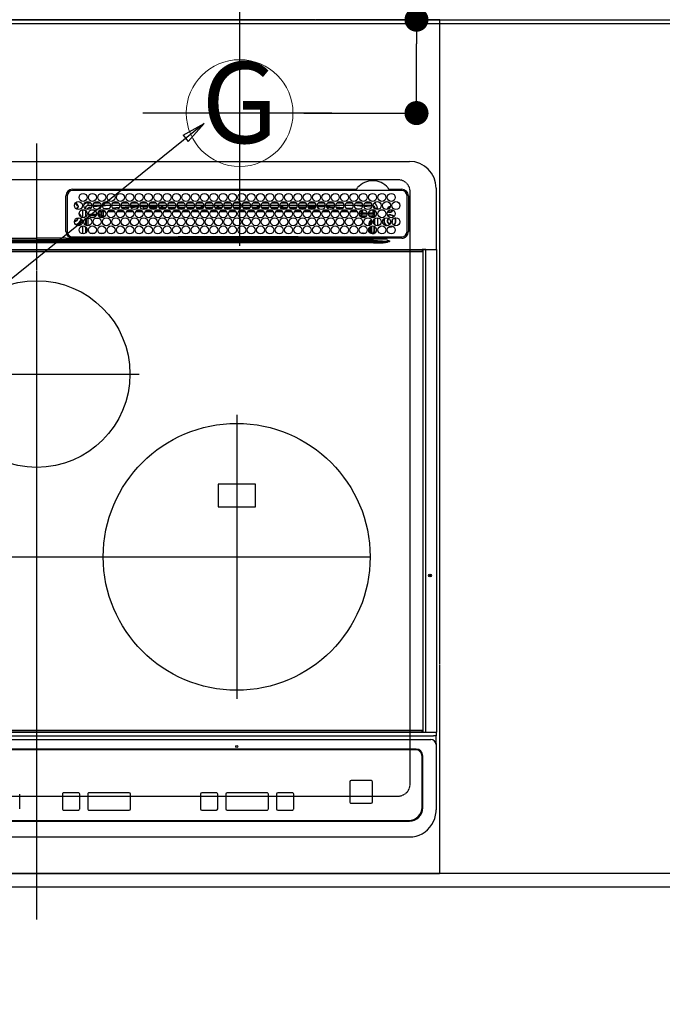
# Model space of a CAD drawing. Units: inches. Extents: x 0 to 26473, y -13 to 8857.
# Drawn here: x 16127 to 16609, y 6272 to 7010 of the extents above; entities that cross this region are included whole.
import ezdxf
from ezdxf.enums import TextEntityAlignment as Align

# ---------------------------------------------------------------- set-up
doc = ezdxf.new("R2010")
doc.units = ezdxf.units.IN
doc.header["$MEASUREMENT"] = 0
for name, pattern in [('CENTER', [2, 1.25, -0.25, 0.25, -0.25]), ('DASHED', [0.75, 0.5, -0.25]), ('HIDDEN', [0.375, 0.25, -0.125])]:
    doc.linetypes.add(name, pattern=pattern)
doc.layers.get('DEFPOINTS').update_dxf_attribs({"color": 146})
for name, color, linetype in [('111-壁仕上', 3, 'Continuous'), ('121-キャビネット（中）', 253, 'HIDDEN'), ('126-甲板', 2, 'Continuous'), ('150-機器', 8, 'Continuous'), ('160-文字', 254, 'Continuous'), ('166-寸法B', 11, 'Continuous')]:
    doc.layers.add(name, color=color, linetype=linetype)
doc.styles.add('KH001', font='txt')
doc.dimstyles.new('KH1xx030', dxfattribs={"dimscale": 30, "dimtxt": 2, "dimasz": 0.6, "dimexe": 0.3, "dimexo": 1.2, "dimgap": 0.5, "dimtad": 3, "dimdec": 1, "dimdsep": 46, "dimlunit": 6, "dimtxsty": 'KH001', "dimblk": 'DOT', "dimcen": 1, "dimdle": 1, "dimclrd": 256, "dimclre": 256, "dimclrt": 256, "dimadec": 0, "dimazin": 0, "dimtfac": 1, "dimtdec": 1, "dimtix": 1, "dimtmove": 2, "dimatfit": 3, "dimldrblk": 'CLOSEDBLANK', "dimfxl": 1, "dimtolj": 1, "dimtzin": 0, "dimlwd": -1, "dimlwe": -1, "dimarcsym": 0})

# ---------------------------------------------------------------- blocks, each defined once
blk = doc.blocks.new('_Dot')
at = {"color": 0, "linetype": 'ByBlock', "lineweight": -2}
blk.add_line((-0.5, 0), (-1, 0), dxfattribs=at)
at = {"color": 0, "linetype": 'ByBlock', "const_width": 0.5}
blk.add_lwpolyline([(-0.25, 0, 1), (0.25, 0, 1)], format="xyb", close=True, dxfattribs=at)
blk = doc.blocks.new('*D669')
at = {"layer": '166-寸法B'}
for p, q in [((15669.93, 6323.94), (15669.93, 6122.82)), ((18113.93, 6323.94), (18113.93, 6122.82)), ((18095.93, 6131.82), (15687.93, 6131.82))]:
    blk.add_line(p, q, dxfattribs=at)
at = {"layer": 'DEFPOINTS', "color": 0}
for p in [(15669.93, 6359.94), (18113.93, 6359.94), (15669.93, 6131.82)]:
    blk.add_point(p, dxfattribs=at)
at = {"layer": '166-寸法B', "linetype": 'ByBlock', "xscale": 18, "yscale": 18, "zscale": 18, "rotation": 180}
blk.add_blockref('_Dot', (15669.93, 6131.82), dxfattribs=at)
at = {"layer": '166-寸法B', "linetype": 'ByBlock', "xscale": 18, "yscale": 18, "zscale": 18}
blk.add_blockref('_Dot', (18113.93, 6131.82), dxfattribs=at)
at = {"layer": '166-寸法B', "insert": (16891.93, 6182.15), "char_height": 60, "attachment_point": 5, "style": 'KH001'}
blk.add_mtext('\\A1;2,444〈ﾜｰｸﾄｯﾌﾟ寸法〉', dxfattribs=at)
blk = doc.blocks.new('_ClosedBlank')
at = {"color": 0, "linetype": 'ByBlock', "lineweight": -2}
for p, q in [((-1, 0.167), (0, 0)), ((-1, 0.167), (-1, -0.167)), ((0, 0), (-1, -0.167))]:
    blk.add_line(p, q, dxfattribs=at)
blk = doc.blocks.new('*D671')
at = {"layer": '166-寸法B'}
for p, q in [((16424.5, 7009.94), (16424.5, 7158.99)), ((16339.96, 7009.94), (16433.5, 7009.94)), ((16424.5, 6957.94), (16424.5, 6991.94)), ((16339.96, 6939.94), (16433.5, 6939.94))]:
    blk.add_line(p, q, dxfattribs=at)
at = {"layer": 'DEFPOINTS', "color": 0}
for p in [(16303.96, 7009.94), (16424.5, 7009.94), (16303.96, 6939.94)]:
    blk.add_point(p, dxfattribs=at)
at = {"layer": '166-寸法B', "linetype": 'ByBlock', "xscale": 18, "yscale": 18, "zscale": 18}
for p, rotation in [((16424.5, 7009.94), 90), ((16424.5, 6939.94), 270)]:
    blk.add_blockref('_Dot', p, dxfattribs=dict(at, rotation=rotation))
at = {"layer": '166-寸法B', "insert": (16379.5, 7108.96), "char_height": 60, "attachment_point": 5, "rotation": 90, "style": 'KH001'}
blk.add_mtext('\\A1;70', dxfattribs=at)
blk = doc.blocks.new('HT-F6S_H2')
at = {"layer": '126-甲板', "linetype": 'DASHED'}
for p, q in [((271, 282.65), (-271, 282.65)), ((280, -170.35), (280, 273.65)), ((-271, -179.35), (271, -179.35))]:
    blk.add_line(p, q, dxfattribs=at)
for centre, start, end in [((271, 273.65), 0, 90), ((271, -170.35), 270, 0)]:
    blk.add_arc(centre, 9, start, end, dxfattribs=at)
at = {"layer": '150-機器', "color": 161, "linetype": 'CENTER'}
for p, q in [((0, 309.76), (0, -271.88)), ((-78.76, 137), (77.2, 137)), ((150, 106.36), (150, -106.36)), ((-254.4, 0), (250, 0))]:
    blk.add_line(p, q, dxfattribs=at)
at = {"layer": '150-機器', "color": 13, "linetype": 'Continuous'}
for p, q in [((-279.5, 296.38), (279.5, 296.38)), ((27, 275.6), (239.74, 275.6)), ((273.7, 274.58), (27, 274.58)), ((239.74, 275.6), (239.9, 275.61)), ((264.1, 275.61), (264.18, 275.6)), ((264.18, 275.6), (264.26, 275.6)), ((264.26, 275.6), (273.7, 275.6)), ((299.5, 276.38), (299.5, 230.38)), ((22, 243.88), (21.98, 270.58)), ((23, 270.58), (23, 243.88)), ((277.7, 243.88), (277.7, 270.58)), ((278.72, 270.58), (278.72, 243.88)), ((28.52, 264.33), (28.6, 264.35)), ((28.6, 264.35), (28.6, 264.47)), ((29.4, 264.98), (29.4, 264.76)), ((29.4, 264.76), (29.4, 264.35)), ((30.75, 263), (31.16, 263)), ((31.16, 262.2), (30.75, 262.2)), ((31.16, 263), (31.38, 263)), ((31.38, 262.2), (31.16, 262.2)), ((34.6, 254.24), (34.6, 260.22)), ((36.6, 261.38), (36.07, 261.38)), ((36.6, 261.38), (36.6, 260.89)), ((36.6, 259.66), (36.6, 254.79)), ((37.07, 259.25), (36.6, 259.25)), ((38.6, 263.38), (38.6, 265.38)), ((38.6, 265.38), (40.54, 265.38)), ((41.35, 263.38), (38.6, 263.38)), ((41.09, 262.11), (39.8, 261.98)), ((48.35, 263.38), (42.35, 263.38)), ((48.31, 262.84), (42.54, 262.26)), ((43.16, 265.38), (47.54, 265.38)), ((46.48, 256.97), (46.48, 258.84)), ((46.48, 258.84), (47.48, 258.84)), ((47.48, 258.84), (47.48, 256.97)), ((48.35, 260.19), (48.36, 260.13)), ((48.36, 260.13), (48.37, 260.01)), ((48.37, 260.01), (48.38, 259.92)), ((48.38, 259.92), (48.38, 259.86)), ((48.38, 259.86), (48.39, 259.84)), ((49.97, 259.97), (48.39, 259.84)), ((48.94, 255.51), (48.94, 258.56)), ((49.94, 258.56), (48.94, 258.56)), ((55.35, 263.38), (49.35, 263.38)), ((53.98, 263.38), (49.37, 262.95)), ((49.93, 259.56), (50.64, 259.56)), ((49.93, 259.54), (49.93, 259.56)), ((49.94, 259.48), (49.93, 259.54)), ((49.94, 259.39), (49.94, 259.48)), ((49.94, 259.26), (49.94, 259.39)), ((49.94, 259.11), (49.94, 259.26)), ((49.94, 258.94), (49.94, 259.11)), ((49.94, 258.75), (49.94, 258.94)), ((49.94, 258.56), (49.94, 258.75)), ((49.94, 258.56), (49.94, 255.51)), ((51.47, 258.56), (49.94, 258.56)), ((50.16, 265.38), (54.54, 265.38)), ((50.51, 261.02), (54.54, 261.36)), ((58.47, 258.57), (53.18, 258.56)), ((54.04, 259.57), (57.62, 259.58)), ((62.35, 263.38), (56.35, 263.38)), ((56.99, 261.57), (62.02, 261.99)), ((57.16, 265.38), (61.54, 265.38)), ((61.07, 260.91), (58.05, 260.65)), ((65.46, 258.58), (60.19, 258.57)), ((61.06, 259.58), (64.61, 259.58)), ((69.35, 263.38), (63.35, 263.38)), ((63.63, 262.13), (69.2, 262.59)), ((64.16, 265.38), (68.54, 265.38)), ((68.7, 261.55), (64.29, 261.18)), ((72.46, 258.58), (67.19, 258.58)), ((68.07, 259.59), (71.6, 259.59)), ((76.35, 263.38), (70.35, 263.38)), ((70.47, 262.7), (76.33, 263.06)), ((76.03, 262.05), (70.89, 261.72)), ((71.16, 265.38), (75.54, 265.38)), ((79.46, 258.59), (74.2, 258.58)), ((75.08, 259.59), (78.59, 259.6)), ((83.35, 263.38), (77.35, 263.38)), ((77.4, 263.13), (81.32, 263.38)), ((83.17, 262.49), (77.62, 262.15)), ((78.16, 265.38), (82.54, 265.38)), ((79.53, 261.65), (82.84, 261.65)), ((86.45, 258.6), (81.2, 258.59)), ((82.09, 259.6), (85.59, 259.6)), ((90.35, 263.38), (84.35, 263.38)), ((90.31, 262.94), (84.5, 262.58)), ((84.59, 262.15), (90.11, 262.15)), ((84.86, 261.65), (89.84, 261.65)), ((85.16, 265.38), (89.54, 265.38)), ((93.45, 258.6), (88.21, 258.6)), ((89.1, 259.6), (92.58, 259.61)), ((97.35, 263.38), (91.35, 263.38)), ((92.47, 263.08), (91.42, 263.01)), ((91.59, 262.15), (93.6, 262.15)), ((91.86, 261.65), (96.84, 261.65)), ((92.16, 265.38), (96.54, 265.38)), ((97.31, 263.27), (92.47, 263.08)), ((93.6, 262.15), (93.6, 263.1)), ((94.6, 262.15), (93.6, 262.15)), ((94.6, 262.15), (94.6, 263.07)), ((94.6, 262.15), (97.11, 262.15)), ((100.44, 258.61), (95.22, 258.61)), ((96.11, 259.61), (99.57, 259.61)), ((104.35, 263.38), (98.35, 263.38)), ((98.59, 262.15), (104.11, 262.15)), ((98.86, 261.65), (103.84, 261.65)), ((99.16, 265.38), (103.54, 265.38)), ((107.44, 258.62), (102.22, 258.61)), ((103.12, 259.62), (106.56, 259.62)), ((111.35, 263.38), (105.35, 263.38)), ((105.4, 263.38), (105.4, 262.78)), ((106.4, 262.15), (105.59, 262.15)), ((105.86, 261.65), (110.84, 261.65)), ((106.16, 265.38), (110.54, 265.38)), ((106.4, 263.38), (106.4, 262.15)), ((106.4, 262.15), (111.11, 262.15)), ((114.44, 258.63), (109.23, 258.62)), ((110.13, 259.62), (113.56, 259.62)), ((118.35, 263.38), (112.35, 263.38)), ((112.59, 262.15), (118.11, 262.15)), ((112.86, 261.65), (117.84, 261.65)), ((113.16, 265.38), (117.54, 265.38)), ((121.43, 258.63), (116.23, 258.63)), ((117.13, 259.63), (120.55, 259.63)), ((125.35, 263.38), (119.35, 263.38)), ((119.59, 262.15), (123.6, 262.15)), ((119.86, 261.65), (124.84, 261.65)), ((120.16, 265.38), (124.54, 265.38)), ((128.43, 258.64), (123.24, 258.64)), ((123.6, 262.15), (123.6, 263.38)), ((124.6, 262.15), (123.6, 262.15)), ((124.14, 259.63), (127.54, 259.64)), ((124.6, 262.15), (124.6, 263.38)), ((124.6, 262.15), (125.11, 262.15)), ((132.35, 263.38), (126.35, 263.38)), ((126.59, 262.15), (132.11, 262.15)), ((126.86, 261.65), (131.84, 261.65)), ((127.16, 265.38), (131.54, 265.38)), ((135.42, 258.65), (130.24, 258.64)), ((131.15, 259.64), (134.53, 259.64)), ((139.35, 263.38), (133.35, 263.38)), ((133.59, 262.15), (135.4, 262.15)), ((133.86, 261.65), (138.84, 261.65)), ((134.16, 265.38), (138.54, 265.38)), ((135.4, 263.38), (135.4, 262.15)), ((136.4, 262.15), (135.4, 262.15)), ((136.4, 263.38), (136.4, 262.15)), ((136.4, 262.15), (139.11, 262.15)), ((142.42, 258.65), (137.25, 258.65)), ((138.16, 259.65), (141.53, 259.65)), ((146.35, 263.38), (140.35, 263.38)), ((140.59, 262.15), (146.11, 262.15)), ((140.86, 261.65), (145.84, 261.65)), ((141.16, 265.38), (145.54, 265.38)), ((145.4, 258.66), (144.25, 258.66)), ((145.17, 259.65), (145.4, 259.65)), ((145.4, 259.65), (148.53, 259.65)), ((149.42, 258.65), (145.4, 258.66)), ((153.35, 263.38), (147.35, 263.38)), ((147.59, 262.15), (153.11, 262.15)), ((147.86, 261.65), (152.84, 261.65)), ((148.16, 265.38), (152.54, 265.38)), ((156.42, 258.65), (151.25, 258.65)), ((152.16, 259.64), (155.54, 259.64)), ((160.35, 263.38), (154.35, 263.38)), ((154.6, 262.15), (154.59, 262.15)), ((154.6, 262.15), (154.6, 263.38)), ((154.6, 262.15), (160.11, 262.15)), ((154.86, 261.65), (159.84, 261.65)), ((155.16, 265.38), (159.54, 265.38)), ((163.43, 258.64), (158.24, 258.65)), ((159.15, 259.64), (162.54, 259.64)), ((167.35, 263.38), (161.35, 263.38)), ((161.59, 262.15), (165.4, 262.15)), ((161.86, 261.65), (166.84, 261.65)), ((162.16, 265.38), (166.54, 265.38)), ((170.43, 258.63), (165.24, 258.64)), ((165.4, 263.38), (165.4, 262.15)), ((166.4, 262.15), (165.4, 262.15)), ((166.14, 259.63), (169.55, 259.63)), ((166.4, 263.38), (166.4, 262.15)), ((166.4, 262.15), (167.11, 262.15)), ((174.35, 263.38), (168.35, 263.38)), ((168.59, 262.15), (174.11, 262.15)), ((168.86, 261.65), (173.84, 261.65)), ((169.16, 265.38), (173.54, 265.38)), ((177.44, 258.63), (172.23, 258.63)), ((173.13, 259.62), (176.56, 259.62)), ((181.35, 263.38), (175.35, 263.38)), ((175.59, 262.15), (181.11, 262.15)), ((175.86, 261.65), (180.84, 261.65)), ((176.16, 265.38), (180.54, 265.38)), ((184.44, 258.62), (179.23, 258.63)), ((180.12, 259.62), (183.57, 259.61)), ((188.35, 263.38), (182.35, 263.38)), ((182.59, 262.15), (183.6, 262.15)), ((182.86, 261.65), (187.84, 261.65)), ((183.16, 265.38), (187.54, 265.38)), ((183.6, 262.15), (183.6, 263.38)), ((184.6, 262.15), (183.6, 262.15)), ((184.6, 262.15), (184.6, 263.38)), ((184.6, 262.15), (188.11, 262.15)), ((191.44, 258.61), (186.23, 258.62)), ((187.11, 259.61), (190.58, 259.61)), ((195.35, 263.38), (189.35, 263.38)), ((189.59, 262.15), (195.11, 262.15)), ((189.86, 261.65), (194.84, 261.65)), ((190.16, 265.38), (194.54, 265.38)), ((195.32, 263.17), (191.6, 263.38)), ((198.45, 258.61), (193.22, 258.61)), ((194.1, 259.6), (197.59, 259.6)), ((202.35, 263.38), (196.35, 263.38)), ((202.26, 262.78), (196.41, 263.11)), ((196.59, 262.15), (202.11, 262.15)), ((196.86, 261.65), (201.84, 261.65)), ((197.16, 265.38), (201.54, 265.38)), ((205.45, 258.6), (200.22, 258.61)), ((201.09, 259.6), (204.6, 259.59)), ((209.35, 263.38), (203.35, 263.38)), ((209.14, 262.39), (203.47, 262.71)), ((203.59, 262.15), (209.11, 262.15)), ((203.86, 261.65), (208.84, 261.65)), ((204.16, 265.38), (208.54, 265.38)), ((212.45, 258.59), (207.21, 258.6)), ((208.07, 259.59), (211.6, 259.59)), ((216.35, 263.38), (210.35, 263.38)), ((210.37, 263.32), (216.03, 263.01)), ((215.98, 262.01), (210.54, 262.31)), ((210.86, 261.65), (211.27, 261.65)), ((211.16, 265.38), (215.54, 265.38)), ((219.46, 258.59), (214.21, 258.59)), ((215.06, 259.58), (218.61, 259.58)), ((216.02, 262), (215.98, 262.01)), ((216.03, 263.01), (216.32, 262.98)), ((223.35, 263.38), (217.35, 263.38)), ((217.44, 262.89), (223.15, 262.42)), ((222.62, 261.46), (217.8, 261.86)), ((218.16, 265.38), (222.54, 265.38)), ((226.46, 258.58), (221.2, 258.59)), ((222.05, 259.58), (225.62, 259.57)), ((230.35, 263.38), (224.35, 263.38)), ((224.54, 262.31), (229.96, 261.86)), ((225.16, 265.38), (229.54, 265.38)), ((229.12, 260.93), (225.19, 261.25)), ((233.46, 258.58), (228.2, 258.58)), ((229.04, 259.57), (232.63, 259.57)), ((237.35, 263.38), (231.35, 263.38)), ((231.9, 261.7), (236.51, 261.33)), ((232.16, 265.38), (236.54, 265.38)), ((235.14, 260.44), (233.13, 260.6)), ((240.47, 258.56), (235.19, 258.57)), ((236.03, 259.56), (239.64, 259.56)), ((237.35, 263.33), (236.82, 263.38)), ((244.35, 263.38), (238.35, 263.38)), ((244.28, 262.67), (238.35, 263.24)), ((239.16, 265.38), (243.54, 265.38)), ((239.42, 261.09), (242.51, 260.83)), ((242.49, 260.64), (242.48, 260.55)), ((242.51, 260.83), (242.49, 260.64)), ((242.51, 260.83), (242.79, 260.76)), ((244.32, 258.84), (243.32, 258.84)), ((243.32, 257.97), (243.32, 258.84)), ((244.32, 258.84), (244.32, 257.97)), ((251.35, 263.38), (245.35, 263.38)), ((250.37, 262.05), (245.45, 262.55)), ((246.16, 265.38), (250.54, 265.38)), ((250.6, 262.01), (250.37, 262.05)), ((250.96, 261.86), (250.6, 262.01)), ((252.16, 260.06), (252.16, 257.97)), ((252.21, 260.05), (252.16, 260.06)), ((252.21, 259.53), (252.21, 260.05)), ((253.6, 259.25), (252.22, 259.25)), ((252.27, 259.02), (252.24, 259.03)), ((252.27, 259.02), (252.27, 256.93)), ((253.6, 259.02), (252.27, 259.02)), ((253.6, 261.38), (255.6, 261.38)), ((253.6, 260.89), (253.6, 261.38)), ((253.6, 254.79), (253.6, 259.66)), ((255.6, 261.38), (255.6, 260.34)), ((30.75, 253.75), (30.72, 254.06)), ((37.74, 258.02), (36.6, 258.02)), ((36.6, 253.56), (36.6, 248.69)), ((37.01, 255.93), (37.56, 255.93)), ((37.01, 255.93), (37.36, 255.59)), ((37.44, 253.51), (37.1, 253.85)), ((38.44, 253.51), (37.44, 253.51)), ((37.44, 248.27), (37.44, 253.51)), ((38.44, 253.51), (38.44, 254.13)), ((40.17, 253.51), (38.44, 253.51)), ((38.44, 253.51), (38.44, 248.13)), ((38.86, 256.97), (44.84, 256.97)), ((44.57, 255.97), (39.13, 255.97)), ((40.57, 254.51), (43.13, 254.51)), ((47.17, 253.51), (43.53, 253.51)), ((45.86, 256.97), (46.48, 256.97)), ((46.48, 255.97), (46.13, 255.97)), ((46.48, 256.97), (47.48, 256.97)), ((46.48, 256.97), (46.48, 255.97)), ((47.94, 254.51), (46.48, 255.97)), ((47.48, 256.97), (48.94, 255.51)), ((47.57, 254.51), (47.94, 254.51)), ((47.94, 254.37), (47.94, 254.51)), ((49.94, 255.51), (48.94, 255.51)), ((241.86, 257.5), (241.86, 256.96)), ((241.92, 256.57), (243.32, 257.97)), ((244.32, 256.97), (242.86, 255.51)), ((242.86, 255.51), (247.31, 255.51)), ((242.86, 254.98), (242.86, 255.51)), ((244.32, 257.97), (243.32, 257.97)), ((246.13, 254.51), (243.57, 254.51)), ((244.32, 257.97), (244.32, 256.97)), ((244.32, 257.97), (247.76, 257.97)), ((247.84, 256.97), (244.32, 256.97)), ((252.21, 256.97), (248.86, 256.97)), ((248.94, 257.97), (252.16, 257.97)), ((249.39, 255.51), (251.73, 255.51)), ((251.73, 254.51), (250.57, 254.51)), ((251.73, 255.51), (253.15, 256.93)), ((251.73, 254.51), (251.73, 255.51)), ((251.73, 254.51), (252.73, 254.51)), ((251.73, 254.23), (251.73, 254.51)), ((252.27, 256.93), (252.21, 256.97)), ((252.27, 256.93), (253.15, 256.93)), ((252.35, 251.06), (252.35, 251.2)), ((252.85, 251.55), (252.38, 251.55)), ((252.71, 252.55), (252.73, 252.55)), ((253.6, 255.39), (252.73, 254.51)), ((252.73, 254.51), (252.73, 254.36)), ((252.73, 252.58), (252.73, 252.55)), ((252.73, 252.55), (252.82, 252.55)), ((252.85, 251.55), (252.85, 250.57)), ((253.6, 248.69), (253.6, 253.56)), ((255.6, 254.12), (255.6, 248.14)), ((266.36, 250.95), (266.42, 251.08)), ((266.42, 251.08), (266.55, 251.75)), ((266.55, 251.75), (266.51, 252.1)), ((34.6, 242.04), (34.6, 248.02)), ((36.6, 247.46), (36.6, 242.59)), ((37.44, 243.51), (37.44, 246.55)), ((249.27, 250.05), (249.77, 250.05)), ((249.27, 248.27), (249.27, 250.05)), ((249.27, 243.5), (249.27, 246.55)), ((250.27, 250.05), (249.77, 250.05)), ((249.77, 248.48), (249.77, 250.05)), ((249.77, 242.87), (249.77, 247.18)), ((250.27, 250.05), (250.27, 248.82)), ((250.27, 247.57), (250.27, 242.48)), ((251.24, 243.52), (251.24, 247.96)), ((252.9, 249.74), (252.69, 249.74)), ((252.87, 250.56), (252.85, 250.57)), ((252.9, 249.56), (252.9, 249.39)), ((252.9, 247.84), (252.9, 243.54)), ((253.6, 242.59), (253.6, 247.46)), ((263.84, 247.25), (264.8, 247.15)), ((264.04, 247.42), (264.8, 247.35)), ((264.8, 249.65), (264.96, 249.66)), ((264.8, 247.35), (266.04, 247.53)), ((264.8, 247.15), (266.1, 247.34)), ((266.04, 247.53), (266.85, 247.86)), ((266.1, 247.34), (267.09, 247.76)), ((-252.65, 236.24), (252.65, 236.24)), ((-242.95, 237.56), (242.95, 237.56)), ((242.95, 236.78), (-242.95, 236.78)), ((-106.9, 237.68), (0, 237.68)), ((-21.98, 238.79), (0, 238.79)), ((21.98, 238.79), (0, 238.79)), ((106.9, 237.68), (0, 237.68)), ((24.72, 238.88), (146.93, 238.88)), ((27, 239.88), (273.7, 239.88)), ((38.43, 239.88), (38.43, 238.88)), ((40.1, 242.59), (43.6, 242.59)), ((47.1, 242.59), (50.6, 242.59)), ((51.21, 239.66), (50.72, 239.17)), ((50.72, 239.05), (50.72, 239.17)), ((50.72, 239.05), (51.19, 239.05)), ((51.18, 238.88), (51.2, 239.56)), ((51.7, 239.56), (51.68, 238.88)), ((51.7, 239.88), (51.7, 239.56)), ((106.11, 239.56), (51.7, 239.56)), ((106.09, 238.88), (106.11, 239.56)), ((106.11, 239.56), (106.11, 239.76)), ((106.41, 239.76), (106.41, 239.88)), ((106.41, 239.76), (106.41, 239.56)), ((195.79, 239.76), (106.41, 239.76)), ((106.41, 239.25), (106.41, 239.56)), ((106.41, 239.56), (195.79, 239.56)), ((195.79, 239.25), (106.41, 239.25)), ((242.95, 237.68), (106.9, 237.68)), ((146.93, 238.88), (242.95, 238.88)), ((195.79, 239.76), (195.79, 239.88)), ((195.79, 239.56), (195.79, 239.76)), ((195.79, 239.25), (195.79, 239.56)), ((196.09, 239.76), (196.09, 239.56)), ((196.09, 239.56), (196.11, 238.88)), ((250.55, 239.56), (196.09, 239.56)), ((242.95, 237.68), (242.95, 238.88)), ((242.95, 238.88), (244.36, 238.88)), ((244.45, 237.68), (242.95, 237.68)), ((242.95, 237.56), (242.95, 237.68)), ((242.95, 237.56), (242.95, 236.78)), ((244.36, 238.88), (262.32, 238.88)), ((252.65, 236.24), (244.37, 236.73)), ((244.45, 237.68), (244.45, 237.52)), ((252.59, 237.55), (244.45, 237.68)), ((244.45, 237.52), (262.95, 236.41)), ((244.86, 242.03), (244.86, 242.59)), ((244.86, 242.59), (246.6, 242.59)), ((250.55, 239.56), (250.55, 239.88)), ((250.56, 238.88), (250.55, 239.56)), ((251.05, 239.56), (251.06, 238.88)), ((251.77, 238.88), (251.77, 239.88)), ((251.77, 238.88), (251.77, 239.88)), ((252.64, 239.17), (251.94, 239.88)), ((252.35, 242.52), (252.24, 242.52)), ((252.35, 242.46), (252.35, 242.52)), ((252.85, 242.46), (252.35, 242.46)), ((262.95, 237.38), (252.59, 237.55)), ((252.65, 236.24), (252.65, 235.3)), ((252.85, 242.53), (252.87, 242.54)), ((252.85, 242.53), (252.85, 242.46)), ((252.85, 242.46), (253.04, 242.27)), ((253.2, 239.74), (253.2, 239.88)), ((262.32, 238.88), (262.84, 238.88)), ((262.84, 238.88), (262.84, 239.02)), ((264.45, 238.85), (262.84, 238.88)), ((262.94, 236.18), (264.42, 236.35)), ((262.95, 236.41), (262.95, 237.38)), ((264.42, 236.35), (263.01, 235.92)), ((264.42, 236.35), (264.45, 236.36)), ((264.45, 236.36), (264.42, 236.35)), ((273.7, 238.85), (264.45, 238.85)), ((264.45, 236.88), (264.45, 236.36)), ((-289.1, 230.38), (289.1, 230.38)), ((289.1, 229.88), (-289.1, 229.88)), ((-288.8, 228.88), (288.8, 228.88)), ((252.65, 235.3), (-252.65, 235.3)), ((262.94, 236.18), (262.95, 236.15)), ((262.95, 236.15), (262.96, 236.12)), ((262.96, 236.12), (262.96, 236.08)), ((262.96, 236.08), (262.97, 236.05)), ((262.97, 236.05), (262.98, 236.02)), ((262.98, 236.02), (262.99, 235.98)), ((262.99, 235.98), (263, 235.95)), ((263, 235.95), (263.01, 235.92)), ((291.81, 230.38), (289.1, 230.38)), ((289.1, 230.38), (289.1, 229.88)), ((289.1, 229.88), (289.1, 229.18)), ((289.9, 230.14), (289.91, 230.19)), ((289.9, 230.08), (289.9, 230.14)), ((291.67, 230.08), (289.9, 230.08)), ((289.9, -131.32), (289.9, 230.08)), ((289.91, 230.19), (289.93, 230.24)), ((289.93, 230.24), (289.94, 230.29)), ((289.94, 230.29), (289.97, 230.33)), ((289.97, 230.33), (289.99, 230.35)), ((289.99, 230.35), (290.02, 230.37)), ((290.02, 230.37), (290.05, 230.38)), ((291.67, 230.14), (291.68, 230.19)), ((291.67, 230.08), (291.67, 230.14)), ((292.17, 230.08), (291.67, 230.08)), ((291.67, -131.32), (291.67, 230.08)), ((291.68, 230.19), (291.69, 230.24)), ((291.69, 230.24), (291.71, 230.29)), ((291.71, 230.29), (291.73, 230.33)), ((291.73, 230.33), (291.76, 230.35)), ((291.76, 230.35), (291.79, 230.37)), ((291.79, 230.37), (291.82, 230.38)), ((291.81, 230.38), (291.82, 230.38)), ((291.82, 230.38), (292.17, 230.38)), ((292.17, 230.08), (292.17, 230.38)), ((292.17, 230.38), (297.9, 230.38)), ((297.9, 230.08), (292.17, 230.08)), ((297.9, 230.08), (297.9, 230.38)), ((297.9, 230.38), (299.6, 230.38)), ((299.9, 230.08), (297.9, 230.08)), ((299.9, -131.32), (299.9, 230.08)), ((164, 54.5), (136, 54.5)), ((136, 54.5), (136, 37.5)), ((164, 37.5), (164, 54.5)), ((136, 37.5), (164, 37.5)), ((-289.1, -131.12), (289.1, -131.12)), ((289.1, -131.62), (-289.1, -131.62)), ((288.8, -130.12), (-288.8, -130.12)), ((289.1, -131.12), (289.1, -130.42)), ((289.1, -131.12), (289.1, -131.62)), ((291.81, -131.62), (289.1, -131.62)), ((289.9, -131.38), (289.9, -131.32)), ((289.91, -131.44), (289.9, -131.38)), ((289.93, -131.49), (289.91, -131.44)), ((289.94, -131.53), (289.93, -131.49)), ((289.97, -131.57), (289.94, -131.53)), ((289.99, -131.6), (289.97, -131.57)), ((290.02, -131.62), (289.99, -131.6)), ((290.05, -131.62), (290.02, -131.62)), ((291.67, -131.32), (291.67, -131.38)), ((291.67, -131.38), (291.68, -131.44)), ((291.68, -131.44), (291.69, -131.49)), ((291.69, -131.49), (291.71, -131.53)), ((291.71, -131.53), (291.73, -131.57)), ((291.73, -131.57), (291.76, -131.6)), ((291.76, -131.6), (291.79, -131.62)), ((291.79, -131.62), (291.82, -131.62)), ((291.82, -131.62), (291.81, -131.62)), ((292.17, -131.62), (291.82, -131.62)), ((297.9, -131.62), (292.17, -131.62)), ((299.6, -131.62), (297.9, -131.62)), ((299.5, -131.62), (299.5, -134.29)), ((299.86, -131.32), (299.9, -131.32)), ((-297.5, -134.29), (297.5, -134.29)), ((-295.5, -137.07), (295.5, -137.07)), ((299.5, -134.29), (297.5, -134.29)), ((299.5, -139.83), (299.5, -134.29)), ((299.5, -139.83), (299.5, -140.76)), ((284.5, -144.14), (-284.5, -144.14)), ((284, -144.64), (-284, -144.64)), ((284, -144.65), (-284, -144.65)), ((284, -144.64), (284, -144.65)), ((299.5, -140.76), (299.5, -188.39)), ((289, -149.64), (289, -149.65)), ((289, -187.64), (289, -149.65)), ((289.5, -188.13), (289.5, -149.14)), ((234.74, -168.65), (234.74, -168.64)), ((234.74, -168.65), (234.74, -183.65)), ((235.74, -167.65), (235.74, -167.64)), ((250.74, -167.64), (235.74, -167.64)), ((250.74, -167.65), (235.74, -167.65)), ((250.74, -167.65), (250.74, -167.64)), ((251.74, -168.65), (251.74, -168.64)), ((251.74, -183.65), (251.74, -168.65)), ((31.34, -176.88), (20.34, -176.88)), ((20.34, -176.9), (20.34, -176.88)), ((31.34, -176.9), (20.34, -176.9)), ((31.34, -176.9), (31.34, -176.88)), ((69.34, -176.88), (39.34, -176.88)), ((39.34, -176.9), (39.34, -176.88)), ((69.34, -176.9), (39.34, -176.9)), ((69.34, -176.9), (69.34, -176.88)), ((134.75, -176.88), (123.75, -176.88)), ((123.75, -176.9), (123.75, -176.88)), ((134.75, -176.9), (123.75, -176.9)), ((134.75, -176.9), (134.75, -176.88)), ((172.75, -176.88), (142.75, -176.88)), ((142.75, -176.9), (142.75, -176.88)), ((172.75, -176.9), (142.75, -176.9)), ((172.75, -176.9), (172.75, -176.88)), ((191.75, -176.88), (180.75, -176.88)), ((180.75, -176.9), (180.75, -176.88)), ((191.75, -176.9), (180.75, -176.9)), ((191.75, -176.9), (191.75, -176.88)), ((-12.66, -177.9), (-12.66, -177.88)), ((-12.66, -188.89), (-12.66, -177.9)), ((19.34, -177.9), (19.34, -177.88)), ((19.34, -177.9), (19.34, -188.89)), ((32.34, -177.9), (32.34, -177.88)), ((32.34, -188.89), (32.34, -177.9)), ((38.34, -177.9), (38.34, -177.88)), ((38.34, -177.9), (38.34, -188.89)), ((70.34, -177.9), (70.34, -177.88)), ((70.34, -188.89), (70.34, -177.9)), ((122.75, -177.9), (122.75, -177.88)), ((122.75, -177.9), (122.75, -188.89)), ((135.75, -177.9), (135.75, -177.88)), ((135.75, -188.89), (135.75, -177.9)), ((141.75, -177.9), (141.75, -177.88)), ((141.75, -177.9), (141.75, -188.89)), ((173.75, -177.9), (173.75, -177.88)), ((173.75, -188.89), (173.75, -177.9)), ((179.75, -177.9), (179.75, -177.88)), ((179.75, -177.9), (179.75, -188.89)), ((192.75, -177.9), (192.75, -177.88)), ((192.75, -188.89), (192.75, -177.9)), ((20.34, -189.89), (31.34, -189.89)), ((39.34, -189.89), (69.34, -189.89)), ((123.75, -189.89), (134.75, -189.89)), ((142.75, -189.89), (172.75, -189.89)), ((180.75, -189.89), (191.75, -189.89)), ((235.74, -184.65), (250.74, -184.65)), ((299.5, -188.39), (299.5, -189.78)), ((-279.5, -198.12), (279.5, -198.12)), ((-279, -197.64), (279, -197.64)), ((-279.5, -210.03), (279.5, -210.03))]:
    blk.add_line(p, q, dxfattribs=at)
for points in [[(252.21, 259.53), (252.21, 259.46), (252.21, 259.4), (252.21, 259.34), (252.22, 259.29), (252.22, 259.23), (252.22, 259.18), (252.22, 259.14), (252.23, 259.1), (252.23, 259.07), (252.23, 259.05), (252.23, 259.04), (252.24, 259.03), (252.24, 259.03)], [(37.01, 255.93), (36.89, 255.93), (36.77, 255.9), (36.65, 255.87), (36.6, 255.84)], [(47.94, 254.51), (48.06, 254.52), (48.19, 254.54), (48.31, 254.58), (48.42, 254.63), (48.52, 254.7), (48.62, 254.78), (48.71, 254.87), (48.78, 254.97), (48.84, 255.08), (48.89, 255.2), (48.92, 255.32), (48.94, 255.44), (48.94, 255.51)], [(49.53, 254.31), (49.67, 254.51), (49.78, 254.74), (49.86, 254.97), (49.92, 255.22), (49.94, 255.47), (49.94, 255.51)], [(242.26, 255.71), (242.37, 255.64), (242.48, 255.59), (242.6, 255.55), (242.72, 255.52), (242.84, 255.51), (242.86, 255.51)], [(252.16, 257.97), (252.16, 257.85), (252.16, 257.72), (252.16, 257.6), (252.17, 257.49), (252.17, 257.39), (252.17, 257.29), (252.18, 257.2), (252.18, 257.13), (252.19, 257.07), (252.2, 257.02), (252.2, 256.99), (252.21, 256.97), (252.21, 256.97)], [(252.85, 251.55), (252.85, 251.67), (252.85, 251.8), (252.85, 251.92), (252.85, 252.03), (252.84, 252.14), (252.84, 252.23), (252.84, 252.32), (252.83, 252.39), (252.83, 252.45), (252.83, 252.5), (252.82, 252.53), (252.82, 252.55), (252.82, 252.55)], [(253.6, 256.83), (253.49, 256.88), (253.36, 256.91), (253.24, 256.93), (253.15, 256.93)], [(252.85, 250.57), (252.84, 250.57), (252.83, 250.57), (252.81, 250.57), (252.78, 250.57), (252.75, 250.58), (252.7, 250.58), (252.66, 250.58), (252.61, 250.58), (252.55, 250.58), (252.49, 250.58), (252.43, 250.58), (252.37, 250.58), (252.35, 250.58)], [(252.9, 249.56), (252.9, 249.69), (252.9, 249.81), (252.9, 249.93), (252.9, 250.04), (252.9, 250.15), (252.89, 250.25), (252.89, 250.33), (252.89, 250.41), (252.88, 250.47), (252.88, 250.51), (252.88, 250.54), (252.87, 250.56), (252.87, 250.56)], [(50.72, 239.17), (50.71, 239.3), (50.69, 239.42), (50.65, 239.54), (50.6, 239.65), (50.53, 239.76), (50.45, 239.85), (50.43, 239.88)], [(50.71, 238.87), (50.72, 238.99), (50.72, 239.05)], [(244.45, 237.52), (242.95, 237.56)], [(244.37, 236.73), (242.95, 236.78)], [(244.86, 242.59), (244.61, 242.57), (244.37, 242.52), (244.13, 242.45), (243.9, 242.34), (243.74, 242.24)], [(251.24, 243.52), (251.25, 243.4), (251.27, 243.27), (251.31, 243.16), (251.36, 243.04), (251.43, 242.94), (251.51, 242.84), (251.6, 242.75), (251.7, 242.68), (251.81, 242.62), (251.92, 242.57), (252.04, 242.54), (252.17, 242.52), (252.24, 242.52)], [(252.11, 242.04), (252.16, 242.07), (252.21, 242.12), (252.25, 242.16), (252.29, 242.22), (252.31, 242.27), (252.33, 242.33), (252.35, 242.39), (252.35, 242.46), (252.35, 242.46)], [(252.35, 242.52), (252.41, 242.52), (252.47, 242.52), (252.53, 242.52), (252.59, 242.52), (252.64, 242.52), (252.69, 242.52), (252.73, 242.52), (252.77, 242.53), (252.8, 242.53), (252.83, 242.53), (252.84, 242.53), (252.85, 242.53), (252.85, 242.53)], [(252.65, 236.24), (255.37, 236.16), (257.75, 236.11), (259.77, 236.1), (261.39, 236.11), (262.59, 236.16), (262.94, 236.18)], [(252.87, 242.54), (252.87, 242.55), (252.88, 242.57), (252.88, 242.61), (252.89, 242.67), (252.89, 242.73), (252.89, 242.81), (252.9, 242.91), (252.9, 243.01), (252.9, 243.12), (252.9, 243.23), (252.9, 243.36), (252.9, 243.48), (252.9, 243.54)], [(262.95, 236.41), (264.45, 236.36)], [(252.65, 235.3), (255.38, 235.32), (257.78, 235.39), (259.81, 235.5), (261.44, 235.65), (262.65, 235.83), (263.01, 235.92)], [(279.5, -210.03), (281.99, -209.87), (284.45, -209.4), (286.83, -208.62), (289.09, -207.55), (291.2, -206.2), (293.13, -204.6), (294.85, -202.76), (296.33, -200.72), (297.55, -198.51), (298.48, -196.17), (299.12, -193.72), (299.45, -191.22), (299.5, -189.78)]]:
    blk.add_lwpolyline(points, dxfattribs=at)
for centre, radius in [((31.35, 263.33), 3), ((34.85, 269.43), 3), ((38.35, 263.33), 3), ((41.85, 269.43), 3), ((45.35, 263.33), 3), ((48.85, 269.43), 3), ((52.35, 263.33), 3), ((55.85, 269.43), 3), ((59.35, 263.33), 3), ((62.85, 269.43), 3), ((66.35, 263.33), 3), ((69.85, 269.43), 3), ((73.35, 263.33), 3), ((76.85, 269.43), 3), ((80.35, 263.33), 3), ((83.85, 269.43), 3), ((87.35, 263.33), 3), ((90.85, 269.43), 3), ((94.35, 263.33), 3), ((97.85, 269.43), 3), ((101.35, 263.33), 3), ((104.85, 269.43), 3), ((108.35, 263.33), 3), ((111.85, 269.43), 3), ((115.35, 263.33), 3), ((118.85, 269.43), 3), ((122.35, 263.33), 3), ((125.85, 269.43), 3), ((129.35, 263.33), 3), ((132.85, 269.43), 3), ((136.35, 263.33), 3), ((139.85, 269.43), 3), ((143.35, 263.33), 3), ((146.85, 269.43), 3), ((150.35, 263.33), 3), ((153.85, 269.43), 3), ((157.35, 263.33), 3), ((160.85, 269.43), 3), ((164.35, 263.33), 3), ((167.85, 269.43), 3), ((171.35, 263.33), 3), ((174.85, 269.43), 3), ((178.35, 263.33), 3), ((181.85, 269.43), 3), ((185.35, 263.33), 3), ((188.85, 269.43), 3), ((192.35, 263.33), 3), ((195.85, 269.43), 3), ((199.35, 263.33), 3), ((202.85, 269.43), 3), ((206.35, 263.33), 3), ((209.85, 269.43), 3), ((213.35, 263.33), 3), ((216.85, 269.43), 3), ((220.35, 263.33), 3), ((223.85, 269.43), 3), ((227.35, 263.33), 3), ((230.85, 269.43), 3), ((234.35, 263.33), 3), ((237.85, 269.43), 3), ((241.35, 263.33), 3), ((244.85, 269.43), 3), ((248.35, 263.33), 3), ((251.85, 269.43), 3), ((255.35, 263.33), 3), ((258.85, 269.43), 3), ((262.35, 263.33), 3), ((265.85, 269.43), 3), ((269.35, 263.33), 3), ((34.85, 257.23), 3), ((41.85, 257.23), 3), ((48.85, 257.23), 3), ((55.85, 257.23), 3), ((62.85, 257.23), 3), ((69.85, 257.23), 3), ((76.85, 257.23), 3), ((83.85, 257.23), 3), ((90.85, 257.23), 3), ((97.85, 257.23), 3), ((104.85, 257.23), 3), ((111.85, 257.23), 3), ((118.85, 257.23), 3), ((125.85, 257.23), 3), ((132.85, 257.23), 3), ((139.85, 257.23), 3), ((146.85, 257.23), 3), ((153.85, 257.23), 3), ((160.85, 257.23), 3), ((167.85, 257.23), 3), ((174.85, 257.23), 3), ((181.85, 257.23), 3), ((188.85, 257.23), 3), ((195.85, 257.23), 3), ((202.85, 257.23), 3), ((209.85, 257.23), 3), ((216.85, 257.23), 3), ((223.85, 257.23), 3), ((230.85, 257.23), 3), ((237.85, 257.23), 3), ((244.85, 257.23), 3), ((251.85, 257.23), 3), ((258.85, 257.23), 3), ((265.85, 257.23), 3), ((31.35, 251.13), 3), ((38.35, 251.13), 3), ((45.35, 251.13), 3), ((52.35, 251.13), 3), ((59.35, 251.13), 3), ((66.35, 251.13), 3), ((73.35, 251.13), 3), ((80.35, 251.13), 3), ((87.35, 251.13), 3), ((94.35, 251.13), 3), ((101.35, 251.13), 3), ((108.35, 251.13), 3), ((115.35, 251.13), 3), ((122.35, 251.13), 3), ((129.35, 251.13), 3), ((136.35, 251.13), 3), ((143.35, 251.13), 3), ((150.35, 251.13), 3), ((157.35, 251.13), 3), ((164.35, 251.13), 3), ((171.35, 251.13), 3), ((178.35, 251.13), 3), ((185.35, 251.13), 3), ((192.35, 251.13), 3), ((199.35, 251.13), 3), ((206.35, 251.13), 3), ((213.35, 251.13), 3), ((220.35, 251.13), 3), ((227.35, 251.13), 3), ((234.35, 251.13), 3), ((241.35, 251.13), 3), ((248.35, 251.13), 3), ((255.35, 251.13), 3), ((262.35, 251.13), 3), ((269.35, 251.13), 3), ((34.85, 245.03), 3), ((41.85, 245.03), 3), ((48.85, 245.03), 3), ((55.85, 245.03), 3), ((62.85, 245.03), 3), ((69.85, 245.03), 3), ((76.85, 245.03), 3), ((83.85, 245.03), 3), ((90.85, 245.03), 3), ((97.85, 245.03), 3), ((104.85, 245.03), 3), ((111.85, 245.03), 3), ((118.85, 245.03), 3), ((125.85, 245.03), 3), ((132.85, 245.03), 3), ((139.85, 245.03), 3), ((146.85, 245.03), 3), ((153.85, 245.03), 3), ((160.85, 245.03), 3), ((167.85, 245.03), 3), ((174.85, 245.03), 3), ((181.85, 245.03), 3), ((188.85, 245.03), 3), ((195.85, 245.03), 3), ((202.85, 245.03), 3), ((209.85, 245.03), 3), ((216.85, 245.03), 3), ((223.85, 245.03), 3), ((230.85, 245.03), 3), ((237.85, 245.03), 3), ((244.85, 245.03), 3), ((251.85, 245.03), 3), ((258.85, 245.03), 3), ((265.85, 245.03), 3), ((0, 137), 70), ((150, 0), 100), ((294.9, -14.02), 1.04), ((294.9, -14.02), 0.643), ((294.9, -14.02), 0.0429), ((150, -142.27), 0.742)]:
    blk.add_circle(centre, radius, dxfattribs=at)
for centre, radius, start, end in [((279.5, 276.38), 20, 0, 90), ((252, 266.38), 15.45, 42.56176, 137.43824), ((27, 270.58), 5.02, 90, 179.99972), ((27, 270.58), 4, 90, 179.99999), ((239.06, 276.93), 1.57, 302.54421, 356.41062), ((264.95, 276.93), 1.58, 183.70298, 237.06538), ((273.7, 270.58), 5.02, 0.0002, 90), ((273.7, 270.58), 4, 0, 90), ((29, 262.6), 2.41, 80.45141, 93.21813), ((29, 262.6), 2.2, 10.47567, 79.52431), ((29, 262.6), 1.8, 12.86973, 77.13026), ((29, 262.6), 1.8, 288.99221, 347.13026), ((29, 262.6), 2.2, 297.26243, 349.52431), ((29, 262.6), 2.41, 350.45141, 9.54858), ((38.6, 261.38), 4, 90, 143.61069), ((38.6, 261.38), 2, 90, 179.99999), ((39.88, 260.09), 1.88, 94.17601, 170.84182), ((39.97, 260.06), 1.93, 95.07222, 170.20285), ((48.48, 258.84), 1, 95.37036, 179.95964), ((46.66, 250.71), 8.17, 73.81397, 84.24848), ((47.6, 251), 8.87, 74.73263, 84.91319), ((49.94, 258.56), 1, 90.16298, 179.99199), ((244.07, 251.17), 7.71, 95.59946, 103.62556), ((242.33, 258.84), 0.996, 359.96495, 45.88586), ((242.56, 258.89), 1.76, 358.5533, 41.87127), ((251.6, 261.38), 2, 0, 67.92763), ((251.6, 261.38), 4, 0, 70.13722), ((264.8, 260.25), 2.1, 79.72659, 177.32365), ((264.8, 260.25), 1.75, 82.36034, 174.68861), ((264.8, 260.25), 2.1, 224.0121, 270), ((264.8, 260.25), 1.75, 221.74194, 270), ((264.8, 260.25), 1.75, 270, 356.57044), ((264.8, 260.25), 2.1, 270, 354.29944), ((29, 253.75), 2.1, 253.73906, 9.98464), ((29, 253.75), 1.75, 253.48953, 0), ((29, 253.75), 4.4, 270, 354.59858), ((29, 253.75), 4.6, 271.15934, 352.56436), ((29, 253.75), 4.4, 11.87317, 50.0418), ((29, 253.75), 4.6, 9.78629, 51.6701), ((38.44, 253.51), 1, 148.98437, 179.92579), ((46.48, 256.97), 1, 270.08136, 359.91864), ((244.32, 257.97), 1, 180.0843, 269.9157), ((251.77, 250.05), 2.5, 106.73511, 180), ((251.77, 250.05), 2, 105.60627, 180), ((251.77, 250.05), 1.5, 106.93062, 180), ((251.73, 254.51), 1, 0.07991, 89.92009), ((252.32, 252.55), 0.5, 292.64468, 0.01105), ((252.23, 252.55), 0.5, 307.26967, 0.00591), ((264.8, 251.75), 4.6, 157.16515, 231.35586), ((264.8, 251.75), 4.4, 153.10911, 235.4119), ((264.8, 251.75), 2.1, 114.02279, 270), ((264.8, 251.75), 1.75, 107.19377, 281.32724), ((264.8, 251.75), 4.6, 46.62722, 111.66884), ((264.8, 251.75), 4.4, 46.80357, 111.49249), ((264.8, 251.75), 2.1, 321.01783, 23.39633), ((264.8, 251.75), 4.4, 313.30467, 31.10948), ((264.8, 251.75), 4.6, 314.11168, 30.30247), ((27, 243.88), 5, 180.00011, 270), ((27, 243.88), 4, 179.99999, 270), ((273.7, 243.88), 4, 270, 0), ((273.7, 243.88), 5.02, 269.99933, 0.00067), ((21.96, 282.19), 43.4, 270.02938, 273.64011), ((51.7, 239.55), 0.5, 139.10621, 179), ((51.45, 232.41), 7.16, 87.99864, 92.00136), ((106.41, 239.75), 0.3, 154.88687, 179), ((106.26, 235.4), 4.36, 88.02886, 91.97114), ((106.41, 239.55), 0.3, 179, 270), ((106.26, 235.25), 4.31, 88.00416, 91.99584), ((195.94, 235.4), 4.36, 88.02883, 91.97116), ((195.94, 235.25), 4.31, 88.00421, 91.99579), ((195.79, 239.55), 0.3, 270, 1), ((195.79, 239.75), 0.3, 1, 25.11058), ((240.37, 237.98), 4.09, 355.81662, 12.73799), ((235.25, 238), 9.21, 352.08927, 356.96908), ((250.8, 232.41), 7.16, 87.99877, 92.00123), ((250.55, 239.55), 0.5, 1, 40.88972), ((251.6, 240.88), 2, 270, 329.99999), ((251.85, 242.46), 1, 343.76134, 359.96509), ((250.05, 237.17), 12.92, 355.61757, 356.60304), ((474.41, 867.47), 664.63, 251.4488, 251.58476), ((288.8, 229.18), 0.3, 270, 0), ((299.6, 230.08), 0.3, 0, 90), ((288.8, -130.42), 0.3, 0, 90), ((299.6, -131.32), 0.3, 270, 0), ((295.65, -140.92), 3.86, 2.38258, 92.19877), ((284, -149.64), 5, 0.00972, 90.00988), ((284, -149.65), 5, 0.00971, 90.00984), ((284.5, -149.14), 5, 0.0109, 90.00865), ((235.74, -168.64), 1, 89.99079, 179.98936), ((235.74, -168.65), 1, 89.99109, 179.98927), ((250.74, -168.64), 1, 0.00916, 90.00962), ((250.74, -168.65), 1, 0.00916, 90.00984), ((20.34, -177.88), 1, 89.99011, 179.99015), ((20.34, -177.9), 1, 89.99011, 179.99015), ((31.34, -177.88), 1, 0.0097, 90.00973), ((31.34, -177.9), 1, 0.0097, 90.00972), ((39.34, -177.88), 1, 89.99006, 179.9903), ((39.34, -177.9), 1, 89.99006, 179.9903), ((69.34, -177.88), 1, 0.01012, 90.00973), ((69.34, -177.9), 1, 0.01013, 90.00973), ((123.75, -177.88), 1, 89.99018, 179.98996), ((123.75, -177.9), 1, 89.99027, 179.98987), ((134.75, -177.88), 1, 0.0093, 90.01034), ((134.75, -177.9), 1, 0.00952, 90.01012), ((142.75, -177.88), 1, 89.99109, 179.98927), ((142.75, -177.9), 1, 89.99109, 179.98927), ((172.75, -177.88), 1, 0.00952, 90.01012), ((172.75, -177.9), 1, 0.00952, 90.01012), ((180.75, -177.88), 1, 89.99088, 179.98927), ((180.75, -177.9), 1, 89.99088, 179.98927), ((191.75, -177.88), 1, 0.00903, 90.00975), ((191.75, -177.9), 1, 0.00903, 90.00975), ((235.74, -183.65), 1, 180.00952, 270.01023), ((250.74, -183.65), 1, 269.99098, 359.99013), ((20.34, -188.89), 1, 180.0097, 270.00994), ((31.34, -188.89), 1, 269.99021, 359.99025), ((39.34, -188.89), 1, 180.00958, 270.00995), ((69.34, -188.89), 1, 269.99038, 359.98987), ((123.75, -188.89), 1, 180.01012, 270.00962), ((134.75, -188.89), 1, 269.99099, 359.98927), ((142.75, -188.89), 1, 180.01069, 270.00906), ((172.75, -188.89), 1, 269.98991, 359.99023), ((180.75, -188.89), 1, 180.00987, 270.00987), ((191.75, -188.89), 1, 269.99014, 359.99097), ((279, -187.64), 10, 269.99013, 359.99012), ((279.5, -188.12), 10, 269.9883, 359.99211)]:
    blk.add_arc(centre, radius, start, end, dxfattribs=at)
blk = doc.blocks.new('GAS')
at = {"layer": '160-文字', "color": 4, "linetype": 'Continuous', "lineweight": 20}
blk.add_circle((0, 0), 40, dxfattribs=at)
at = {"layer": '160-文字', "color": 4, "lineweight": 0, "style": 'KH001'}
blk.add_text('G', height=60.8, dxfattribs=at).set_placement((0, 0), align=Align.MIDDLE)
blk = doc.blocks.new('*D815')
at = {"layer": '166-寸法B'}
for p, q in [((15669.94, 7042.94), (15669.94, 7428.24)), ((16291.94, 7042.94), (16291.94, 7428.24)), ((15687.94, 7419.24), (16273.94, 7419.24))]:
    blk.add_line(p, q, dxfattribs=at)
at = {"layer": 'DEFPOINTS', "color": 0}
for p in [(16291.94, 7419.24), (15669.94, 7006.94), (16291.94, 7006.94)]:
    blk.add_point(p, dxfattribs=at)
at = {"layer": '166-寸法B', "linetype": 'ByBlock', "xscale": 18, "yscale": 18, "zscale": 18, "rotation": 180}
blk.add_blockref('_Dot', (15669.94, 7419.24), dxfattribs=at)
at = {"layer": '166-寸法B', "linetype": 'ByBlock', "xscale": 18, "yscale": 18, "zscale": 18}
blk.add_blockref('_Dot', (16291.94, 7419.24), dxfattribs=at)
at = {"layer": '166-寸法B', "insert": (15980.94, 7464.24), "char_height": 60, "attachment_point": 5, "style": 'KH001'}
blk.add_mtext('\\A1;622', dxfattribs=at)

msp = doc.modelspace()

# ---------------------------------------------------------------- linework, layer by layer
at = {"layer": '111-壁仕上', "ltscale": 2}
msp.add_line((14835.69, 7009.94), (19133.98, 7009.94), dxfattribs=at)
at = {"layer": '121-キャビネット（中）', "ltscale": 2}
msp.add_lwpolyline([(18110.93, 6369.94), (15672.93, 6369.94), (15672.93, 7009.94)], dxfattribs=at)
at = {"layer": '126-甲板'}
msp.add_lwpolyline([(18113.93, 7006.94), (15669.93, 7006.94), (15669.93, 6359.94), (18113.93, 6359.94)], close=True, dxfattribs=at)
at = {"layer": 'DEFPOINTS'}
for p, q in [((16291.93, 7073.63), (16291.93, 6840.53)), ((16361.12, 6939.94), (16219.46, 6939.94))]:
    msp.add_line(p, q, dxfattribs=at)
at = {"layer": 'DEFPOINTS', "linetype": 'DASHED'}
msp.add_lwpolyline([(15691.93, 6369.94), (16441.93, 6369.94), (16441.93, 7009.94), (15691.93, 7009.94)], close=True, dxfattribs=at)

# ---------------------------------------------------------------- block references
at = {"layer": '150-機器'}
msp.add_blockref('HT-F6S_H2', (16139.73, 6607.29), dxfattribs=at)
at = {"layer": '160-文字'}
msp.add_blockref('GAS', (16291.93, 6939.94), dxfattribs=at)

# ---------------------------------------------------------------- dimensions: what is measured, and where the dimension line sits
at = {"layer": '166-寸法B'}
dim = msp.add_linear_dim(base=(16291.94, 7419.24), p1=(15669.94, 7006.94), p2=(16291.94, 7006.94), dimstyle='KH1xx030', dxfattribs=at)
dim.commit()
dim.dimension.update_dxf_attribs({"geometry": '*D815', "text_midpoint": (15980.94, 7464.24)})
dim = msp.add_linear_dim(base=(16424.5, 7009.94), p1=(16303.96, 6939.94), p2=(16303.96, 7009.94), angle=90, dimstyle='KH1xx030', override={"dimtmove": 1}, dxfattribs=at)
dim.commit()
dim.dimension.update_dxf_attribs({"geometry": '*D671', "text_midpoint": (16475.05, 7108.96), "dimtype": 160})
dim = msp.add_linear_dim(base=(15669.93, 6131.82), p1=(18113.93, 6359.94), p2=(15669.93, 6359.94), text='<>〈ﾜｰｸﾄｯﾌﾟ寸法〉', dimstyle='KH1xx030', dxfattribs=at)
dim.commit()
dim.dimension.update_dxf_attribs({"geometry": '*D669', "text_midpoint": (16891.93, 6182.15)})

# ---------------------------------------------------------------- leaders
at = {"layer": '160-文字', "annotation_type": 0, "has_hookline": 1, "hookline_direction": 1, "text_width": 922.54}
msp.add_leader([(16265.47, 6932.23), (15503.79, 6318.72), (15503.19, 6318.72)], dimstyle='KH1xx030', override={"dimgap": 0.5, "dimtad": 1}, dxfattribs=at)

doc.saveas('drawing.dxf')
